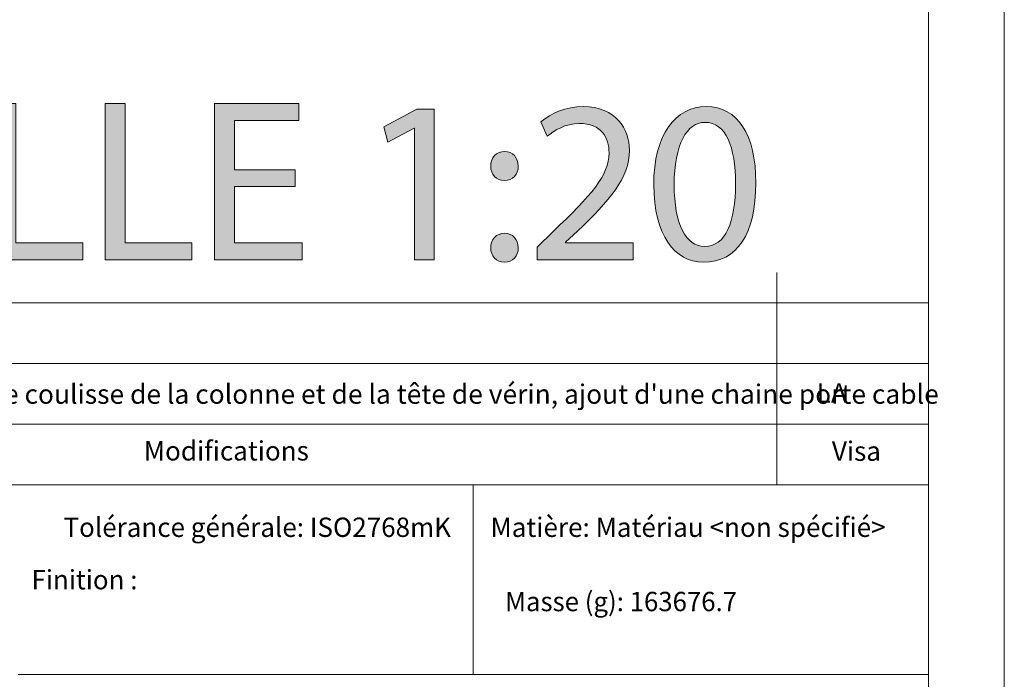
# Model space of a CAD drawing. Units: inches. Extents: x 0 to 16.5, y 0 to 11.7.
# Drawn here: x 11.4 to 16.5, y 1.7 to 5.2 of the extents above; entities that cross this region are included whole.
import ezdxf

# ---------------------------------------------------------------- set-up
doc = ezdxf.new("R2010")
doc.units = ezdxf.units.IN
doc.header["$MEASUREMENT"] = 0
doc.layers.add('Calque 1', color=7, linetype='Continuous')

# ---------------------------------------------------------------- blocks, each defined once
blk = doc.blocks.new('block 4')
at = {"layer": 'Calque 1', "true_color": 0xffffff}
h = blk.add_hatch(color=7, dxfattribs=at)
h.dxf.hatch_style = 2
h.paths.add_polyline_path([(11.3019, 4.735), (11.4065, 4.735), (11.4065, 4.0127), (11.7526, 4.0127), (11.7526, 3.9249), (11.3019, 3.9249)])
h = blk.add_hatch(color=7, dxfattribs=at)
h.dxf.hatch_style = 2
h.paths.add_polyline_path([(11.8691, 4.735), (11.9737, 4.735), (11.9737, 4.0127), (12.3198, 4.0127), (12.3198, 3.9249), (11.8691, 3.9249)])
h = blk.add_hatch(color=7, dxfattribs=at)
h.dxf.hatch_style = 2
h.paths.add_polyline_path([(12.8558, 4.3047), (12.5409, 4.3047), (12.5409, 4.0127), (12.8919, 4.0127), (12.8919, 3.9249), (12.4364, 3.9249), (12.4364, 4.735), (12.8738, 4.735), (12.8738, 4.6472), (12.5409, 4.6472), (12.5409, 4.3912), (12.8558, 4.3912)])
h = blk.add_hatch(color=7, dxfattribs=at)
h.dxf.hatch_style = 2
h.paths.add_polyline_path([(13.4747, 4.6076), (13.4723, 4.6076), (13.3365, 4.5343), (13.3161, 4.6148), (13.4867, 4.7061), (13.5769, 4.7061), (13.5769, 3.9249), (13.4747, 3.9249)])
h = blk.add_hatch(color=7, dxfattribs=at)
h.dxf.hatch_style = 2
edge = h.paths.add_edge_path()
edge.add_spline(control_points=[(14.1104, 3.9249), (14.1104, 3.9249), (14.1104, 3.9898), (14.1104, 3.9898), (14.1104, 3.9898), (14.1934, 4.0704), (14.1934, 4.0704), (14.3929, 4.2602), (14.483, 4.3612), (14.4842, 4.479), (14.4842, 4.5583), (14.4457, 4.6316), (14.3292, 4.6316), (14.2583, 4.6316), (14.1994, 4.5956), (14.1633, 4.5655), (14.1633, 4.5655), (14.1297, 4.64), (14.1297, 4.64), (14.1838, 4.6857), (14.2607, 4.7193), (14.3508, 4.7193), (14.5191, 4.7193), (14.59, 4.604), (14.59, 4.4922), (14.59, 4.348), (14.4854, 4.2314), (14.3208, 4.0728), (14.3208, 4.0728), (14.2583, 4.0151), (14.2583, 4.0151), (14.2583, 4.0151), (14.2583, 4.0127), (14.2583, 4.0127), (14.2583, 4.0127), (14.6092, 4.0127), (14.6092, 4.0127), (14.6092, 4.0127), (14.6092, 3.9249), (14.6092, 3.9249), (14.6092, 3.9249), (14.1104, 3.9249), (14.1104, 3.9249)], knot_values=[0, 0, 0, 0, 1, 1, 1, 2, 2, 2, 3, 3, 3, 4, 4, 4, 5, 5, 5, 6, 6, 6, 7, 7, 7, 8, 8, 8, 9, 9, 9, 10, 10, 10, 11, 11, 11, 12, 12, 12, 13, 13, 13, 14, 14, 14, 14], degree=3, periodic=1)
h = blk.add_hatch(color=7, dxfattribs=at)
h.dxf.hatch_style = 2
edge = h.paths.add_edge_path()
edge.add_spline(control_points=[(15.2461, 4.3239), (15.2461, 4.0583), (15.1476, 3.9117), (14.9745, 3.9117), (14.8219, 3.9117), (14.7185, 4.0547), (14.7161, 4.3131), (14.7161, 4.5751), (14.8291, 4.7193), (14.9878, 4.7193), (15.1524, 4.7193), (15.2461, 4.5727), (15.2461, 4.3239)], knot_values=[0, 0, 0, 0, 1, 1, 1, 2, 2, 2, 3, 3, 3, 4, 4, 4, 4], degree=3, periodic=1)
edge = h.paths.add_edge_path()
edge.add_spline(control_points=[(14.8219, 4.3119), (14.8219, 4.1088), (14.8844, 3.9934), (14.9805, 3.9934), (15.0887, 3.9934), (15.1404, 4.1196), (15.1404, 4.3191), (15.1404, 4.5114), (15.0911, 4.6376), (14.9817, 4.6376), (14.8892, 4.6376), (14.8219, 4.5246), (14.8219, 4.3119)], knot_values=[0, 0, 0, 0, 1, 1, 1, 2, 2, 2, 3, 3, 3, 4, 4, 4, 4], degree=3, periodic=1)
h = blk.add_hatch(color=7, dxfattribs=at)
h.dxf.hatch_style = 2
edge = h.paths.add_edge_path()
edge.add_spline(control_points=[(13.8701, 4.4105), (13.8701, 4.4549), (13.9001, 4.4862), (13.9422, 4.4862), (13.9843, 4.4862), (14.0119, 4.4549), (14.0131, 4.4105), (14.0131, 4.3684), (13.9855, 4.3359), (13.941, 4.3359), (13.8989, 4.3359), (13.8701, 4.3684), (13.8701, 4.4105)], knot_values=[0, 0, 0, 0, 1, 1, 1, 2, 2, 2, 3, 3, 3, 4, 4, 4, 4], degree=3, periodic=1)
edge = h.paths.add_edge_path()
edge.add_spline(control_points=[(13.8701, 3.9862), (13.8701, 4.0307), (13.9001, 4.0619), (13.9422, 4.0619), (13.9843, 4.0619), (14.0119, 4.0307), (14.0131, 3.9862), (14.0131, 3.9442), (13.9855, 3.9117), (13.941, 3.9117), (13.8989, 3.9117), (13.8701, 3.9442), (13.8701, 3.9862)], knot_values=[0, 0, 0, 0, 1, 1, 1, 2, 2, 2, 3, 3, 3, 4, 4, 4, 4], degree=3, periodic=1)
at = {"layer": 'Calque 1', "lineweight": 0}
for points in [[(11.3019, 4.735), (11.4065, 4.735), (11.4065, 4.0127), (11.7526, 4.0127), (11.7526, 3.9249), (11.3019, 3.9249), (11.3019, 4.735)], [(11.8691, 4.735), (11.9737, 4.735), (11.9737, 4.0127), (12.3198, 4.0127), (12.3198, 3.9249), (11.8691, 3.9249), (11.8691, 4.735)], [(12.8558, 4.3047), (12.5409, 4.3047), (12.5409, 4.0127), (12.8919, 4.0127), (12.8919, 3.9249), (12.4364, 3.9249), (12.4364, 4.735), (12.8738, 4.735), (12.8738, 4.6472), (12.5409, 4.6472), (12.5409, 4.3912), (12.8558, 4.3912), (12.8558, 4.3047)], [(13.4747, 4.6076), (13.4723, 4.6076), (13.3365, 4.5343), (13.3161, 4.6148), (13.4867, 4.7061), (13.5769, 4.7061), (13.5769, 3.9249), (13.4747, 3.9249), (13.4747, 4.6076)]]:
    blk.add_lwpolyline(points, dxfattribs=at)
for points, knots in [([(14.1104, 3.9249), (14.1104, 3.9249), (14.1104, 3.9898), (14.1104, 3.9898), (14.1104, 3.9898), (14.1934, 4.0704), (14.1934, 4.0704), (14.3929, 4.2602), (14.483, 4.3612), (14.4842, 4.479), (14.4842, 4.5583), (14.4457, 4.6316), (14.3292, 4.6316), (14.2583, 4.6316), (14.1994, 4.5956), (14.1633, 4.5655), (14.1633, 4.5655), (14.1297, 4.64), (14.1297, 4.64), (14.1838, 4.6857), (14.2607, 4.7193), (14.3508, 4.7193), (14.5191, 4.7193), (14.59, 4.604), (14.59, 4.4922), (14.59, 4.348), (14.4854, 4.2314), (14.3208, 4.0728), (14.3208, 4.0728), (14.2583, 4.0151), (14.2583, 4.0151), (14.2583, 4.0151), (14.2583, 4.0127), (14.2583, 4.0127), (14.2583, 4.0127), (14.6092, 4.0127), (14.6092, 4.0127), (14.6092, 4.0127), (14.6092, 3.9249), (14.6092, 3.9249), (14.6092, 3.9249), (14.1104, 3.9249), (14.1104, 3.9249)], [0, 0, 0, 0, 1, 1, 1, 2, 2, 2, 3, 3, 3, 4, 4, 4, 5, 5, 5, 6, 6, 6, 7, 7, 7, 8, 8, 8, 9, 9, 9, 10, 10, 10, 11, 11, 11, 12, 12, 12, 13, 13, 13, 14, 14, 14, 14]), ([(15.2461, 4.3239), (15.2461, 4.0583), (15.1476, 3.9117), (14.9745, 3.9117), (14.8219, 3.9117), (14.7185, 4.0547), (14.7161, 4.3131), (14.7161, 4.5751), (14.8291, 4.7193), (14.9878, 4.7193), (15.1524, 4.7193), (15.2461, 4.5727), (15.2461, 4.3239)], [0, 0, 0, 0, 1, 1, 1, 2, 2, 2, 3, 3, 3, 4, 4, 4, 4]), ([(14.8219, 4.3119), (14.8219, 4.1088), (14.8844, 3.9934), (14.9805, 3.9934), (15.0887, 3.9934), (15.1404, 4.1196), (15.1404, 4.3191), (15.1404, 4.5114), (15.0911, 4.6376), (14.9817, 4.6376), (14.8892, 4.6376), (14.8219, 4.5246), (14.8219, 4.3119)], [0, 0, 0, 0, 1, 1, 1, 2, 2, 2, 3, 3, 3, 4, 4, 4, 4]), ([(13.8701, 4.4105), (13.8701, 4.4549), (13.9001, 4.4862), (13.9422, 4.4862), (13.9843, 4.4862), (14.0119, 4.4549), (14.0131, 4.4105), (14.0131, 4.3684), (13.9855, 4.3359), (13.941, 4.3359), (13.8989, 4.3359), (13.8701, 4.3684), (13.8701, 4.4105)], [0, 0, 0, 0, 1, 1, 1, 2, 2, 2, 3, 3, 3, 4, 4, 4, 4]), ([(13.8701, 3.9862), (13.8701, 4.0307), (13.9001, 4.0619), (13.9422, 4.0619), (13.9843, 4.0619), (14.0119, 4.0307), (14.0131, 3.9862), (14.0131, 3.9442), (13.9855, 3.9117), (13.941, 3.9117), (13.8989, 3.9117), (13.8701, 3.9442), (13.8701, 3.9862)], [0, 0, 0, 0, 1, 1, 1, 2, 2, 2, 3, 3, 3, 4, 4, 4, 4])]:
    blk.add_open_spline(points, degree=3, knots=knots, dxfattribs=at)

msp = doc.modelspace()

# ---------------------------------------------------------------- linework, layer by layer
at = {"layer": 'Calque 1', "lineweight": 0}
for points in [[(16.5354, 11.6929), (16.5354, 0)], [(16.1417, 11.2992), (16.1417, 0.3937)], [(15.3543, 3.0709), (15.3543, 3.8583)], [(8.6614, 3.7008), (16.1417, 3.7008)], [(8.6614, 3.3858), (16.1417, 3.3858)], [(8.6614, 3.0709), (16.1417, 3.0709)], [(15.3543, 3.0709), (15.3543, 2.7559)], [(8.6614, 2.7559), (16.1417, 2.7559)], [(13.7795, 1.7716), (13.7795, 2.7559)], [(11.4173, 1.7716), (16.1417, 1.7716)]]:
    msp.add_lwpolyline(points, dxfattribs=at)

# ---------------------------------------------------------------- block references
at = {"layer": 'Calque 1'}
msp.add_blockref('block 4', (0, 0), dxfattribs=at)

# ---------------------------------------------------------------- texts
at = {"layer": 'Calque 1', "color": 7, "true_color": 0xffffff, "attachment_point": 7}
for s, insert, char_height in [("\\fTimesNewRoman|b0|i0|c0|p34;\\W0.999709;Modification des reprise coulisse de la colonne et de la tête de vérin, ajout d'une chaine porte cable", (9.8859, 3.1772), 0.1005036), ('\\fTimesNewRoman|b0|i0|c0|p34;\\W0.999844;LA', (15.5612, 3.1824), 0.100504), ('\\fTimesNewRoman|b0|i0|c0|p34;\\W0.988014;Modifications', (12.07, 2.8828), 0.100504), ('\\fTimesNewRoman|b0|i0|c0|p34;\\W0.986444;Visa', (15.6408, 2.8812), 0.100504), ('\\fTimesNewRoman|b0|i0|c0|p34;\\W0.985208;Tolérance générale: ISO2768mK', (11.6528, 2.4863), 0.100504), ('\\fTimesNewRoman|b0|i0|c0|p34;\\W0.988421;Matière: Matériau <non spécifié>', (13.8691, 2.4863), 0.100504), ('\\fTimesNewRoman|b0|i0|c0|p34;\\W0.982574;Finition :', (11.487, 2.2141), 0.100504), ('\\fTimesNewRoman|b0|i0|c0|p34;\\W0.976192;Masse (g): 163676.7', (13.9446, 2.1009), 0.100504)]:
    msp.add_mtext(s, dxfattribs=dict(at, insert=insert, char_height=char_height))

doc.saveas('drawing.dxf')
